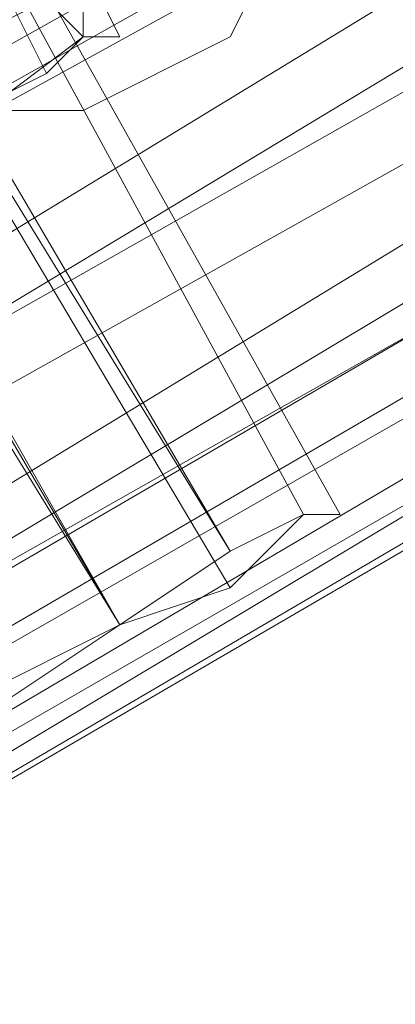
# Model space of a CAD drawing. Units: millimetres. Extents: x -15168 to -6550, y -7100 to 4395.
# Drawn here: x -11372 to -11331, y -1066 to -959 of the extents above; entities that cross this region are included whole.
import ezdxf

# ---------------------------------------------------------------- set-up
doc = ezdxf.new("R2010")
doc.units = ezdxf.units.MM
doc.layers.add('МАФЫ НАШИ', color=250, linetype='Continuous', lineweight=25)
doc.layers.add('размеры', color=250, linetype='Continuous')

# ---------------------------------------------------------------- blocks, each defined once
blk = doc.blocks.new('ролнглнглн')
at = {"layer": 'МАФЫ НАШИ', "lineweight": 13}
for points in [[(11355.31, 3910.18), (10718.59, 3556.01), (11355.31, 3910.18), (10730.53, 3540.09), (11363.27, 3894.26), (10742.47, 3516.21), (10583.29, 3416.72), (10742.47, 3516.21), (11375.21, 3874.37), (10754.41, 3496.31), (11387.15, 3854.47), (10758.39, 3488.36), (10595.23, 3396.83), (10754.41, 3496.31), (10595.23, 3396.83)], [(10595.23, 3396.83), (10754.41, 3496.31), (10595.23, 3396.83), (10758.39, 3488.36), (11387.15, 3854.47), (10754.41, 3496.31), (11375.21, 3874.37), (10742.47, 3516.21), (10583.29, 3416.72), (10742.47, 3516.21), (11363.27, 3894.26), (10730.53, 3540.09), (11355.31, 3910.18), (10718.59, 3556.01), (11355.31, 3910.18)], [(11932.34, 4220.58), (11363.27, 3894.26), (10730.53, 3540.09), (11355.31, 3910.18), (11924.38, 4236.5)], [(11932.34, 4220.58), (11363.27, 3894.26), (10742.47, 3516.21), (11375.21, 3874.37), (11944.28, 4200.68)], [(11944.28, 4200.68), (11375.21, 3874.37), (10754.41, 3496.31), (11387.15, 3854.47), (11956.21, 4180.79)], [(11956.21, 4180.79), (11387.15, 3854.47), (10758.39, 3488.36), (10603.19, 3384.89), (10762.37, 3480.4), (11391.13, 3850.49), (10762.37, 3480.4), (11391.13, 3842.53), (11964.17, 4172.83), (11395.11, 3842.53), (10766.35, 3476.42), (11391.13, 3850.49), (11960.19, 4176.81)], [(11375.21, 3874.37), (10754.41, 3496.31), (11387.15, 3854.47)], [(11387.15, 3854.47), (10758.39, 3488.36), (10595.23, 3396.83)], [(10607.17, 3380.91), (10766.35, 3476.42), (11391.13, 3850.49), (10758.39, 3488.36), (11391.13, 3850.49), (10758.39, 3488.36), (11391.13, 3850.49), (10766.35, 3476.42), (10607.17, 3380.91)], [(10857.88, 3838.55), (10981.24, 3611.72), (10985.22, 3611.72), (10857.88, 3838.55)], [(10857.88, 3838.55), (10981.24, 3611.72), (10973.28, 3607.74), (10611.15, 4224.56), (10973.28, 3607.74), (10599.21, 4216.6), (10973.28, 3607.74), (10611.15, 4224.56), (10973.28, 3607.74), (10981.24, 3611.72), (10857.88, 3838.55)], [(10857.88, 3838.55), (10981.24, 3611.72), (10985.22, 3611.72), (10981.24, 3611.72), (10857.88, 3838.55), (10981.24, 3611.72), (10973.28, 3603.76), (10607.17, 4220.58)], [(10424.11, 4530.98), (10408.2, 4523.02), (10392.28, 4511.08), (10440.03, 4423.53), (10392.28, 4511.08), (10408.2, 4523.02), (10455.95, 4431.49), (10408.2, 4523.02), (10467.89, 4439.45), (10599.21, 4216.6), (10973.28, 3607.74), (10961.34, 3599.78), (10599.21, 4216.6), (10961.34, 3599.78), (10587.27, 4208.64), (10961.34, 3599.78), (10949.4, 3591.82), (10587.27, 4208.64), (10949.4, 3591.82), (10571.35, 4200.68), (10455.95, 4431.49), (10587.27, 4208.64)], [(10603.19, 3384.89), (10758.39, 3488.36), (10603.19, 3384.89), (10762.37, 3480.4), (11391.13, 3850.49), (10762.37, 3480.4), (11391.13, 3842.53)], [(11395.11, 3842.53), (10766.35, 3476.42), (11391.13, 3850.49)], [(10571.35, 4200.68), (10949.4, 3591.82), (10587.27, 4208.64), (10949.4, 3591.82), (10961.34, 3599.78), (10945.43, 3591.82), (10599.21, 4216.6), (10945.43, 3591.82), (10591.25, 4212.62)], [(10547.48, 4184.76), (10416.15, 4411.6), (10539.52, 4180.79), (10416.15, 4407.62), (10543.5, 4184.76), (10416.15, 4407.62), (10539.52, 4180.79), (10416.15, 4411.6), (10547.48, 4184.76), (10428.09, 4415.57), (10563.39, 4192.72), (10444.01, 4423.53), (10392.28, 4511.08), (10444.01, 4423.53), (10571.35, 4200.68), (10455.95, 4431.49), (10587.27, 4208.64), (10467.89, 4439.45), (10587.27, 4208.64), (10961.34, 3599.78), (10599.21, 4216.6), (10961.34, 3599.78), (10973.28, 3607.74)], [(10599.21, 4216.6), (10961.34, 3599.78), (10607.17, 4220.58), (10961.34, 3599.78), (10973.28, 3603.76), (10981.24, 3611.72), (10985.22, 3611.72), (10857.88, 3838.55), (10981.24, 3611.72), (10857.88, 3838.55), (10615.13, 4224.56), (10857.88, 3838.55), (10710.64, 4077.32), (10615.13, 4224.56)], [(10607.17, 4220.58), (10973.28, 3603.76), (10981.24, 3611.72), (10985.22, 3611.72), (10981.24, 3611.72), (10973.28, 3607.74), (10961.34, 3599.78), (10949.4, 3591.82)], [(10945.43, 3591.82), (10961.34, 3599.78), (10973.28, 3603.76), (10981.24, 3611.72), (10985.22, 3611.72), (10981.24, 3611.72), (10973.28, 3607.74), (10961.34, 3599.78), (10949.4, 3591.82)], [(10945.43, 3591.82), (10961.34, 3599.78), (10973.28, 3603.76)], [(11936.32, 4216.6), (11367.25, 3886.3), (10730.53, 3536.11), (11355.31, 3910.18), (11924.38, 4240.48)], [(11936.32, 4216.6), (11367.25, 3886.3), (10730.53, 3536.11), (11355.31, 3910.18), (11924.38, 4240.48)], [(10766.35, 3476.42), (11395.11, 3842.53), (10766.35, 3476.42)], [(10766.35, 3476.42), (11395.11, 3842.53), (10766.35, 3476.42)], [(10973.28, 3663.45), (10977.26, 3671.41), (10973.28, 3663.45)], [(10977.26, 3671.41), (10973.28, 3663.45), (10977.26, 3671.41)], [(10957.36, 3655.49), (10973.28, 3663.45), (10957.36, 3655.49)], [(10973.28, 3663.45), (10957.36, 3655.49), (10973.28, 3663.45)], [(10973.28, 3663.45), (10973.28, 3663.45)], [(10949.4, 3655.49), (10957.36, 3655.49), (10949.4, 3655.49)], [(10957.36, 3655.49), (10949.4, 3655.49), (10957.36, 3655.49)], [(10957.36, 3655.49), (10957.36, 3655.49)]]:
    blk.add_lwpolyline(points, dxfattribs=at)
for points in [[(10607.17, 4220.58), (10961.34, 3599.78), (10599.21, 4216.6), (10479.83, 4443.43)], [(10973.28, 3603.76), (10961.34, 3599.78), (10607.17, 4220.58)], [(10730.53, 3536.11), (10571.35, 3440.6), (10730.53, 3536.11), (11367.25, 3886.3), (11936.32, 4216.6), (11367.25, 3886.3), (10730.53, 3536.11), (10571.35, 3440.6), (10730.53, 3536.11), (11355.31, 3910.18), (10722.57, 3552.03), (11355.31, 3910.18)], [(10961.34, 3599.78), (10945.43, 3591.82), (10599.21, 4216.6)], [(11379.19, 3866.41), (11948.26, 4192.72), (11379.19, 3866.41), (10746.45, 3512.23), (11367.25, 3886.3), (10746.45, 3512.23)], [(11379.19, 3866.41), (11948.26, 4192.72), (11379.19, 3866.41), (10746.45, 3512.23), (11367.25, 3886.3), (10746.45, 3512.23)], [(11383.17, 3858.45), (11952.23, 4188.74), (11383.17, 3858.45), (10754.41, 3492.33), (11379.19, 3866.41), (10754.41, 3492.33)], [(11383.17, 3858.45), (11952.23, 4188.74), (11383.17, 3858.45), (10754.41, 3492.33), (11379.19, 3866.41), (10754.41, 3492.33)], [(11395.11, 3842.53), (11964.17, 4172.83), (11391.13, 3842.53), (10766.35, 3476.42)], [(11395.11, 3842.53), (11964.17, 4172.83), (11391.13, 3842.53), (10766.35, 3476.42)], [(10762.37, 3480.4), (11391.13, 3842.53), (10766.35, 3476.42), (10607.17, 3380.91), (10603.19, 3384.89)], [(10762.37, 3480.4), (11391.13, 3842.53), (10766.35, 3476.42), (10607.17, 3380.91), (10603.19, 3384.89)], [(10977.26, 3671.41), (10973.28, 3679.37), (10965.32, 3683.35), (10949.4, 3671.41), (10945.43, 3663.45), (10949.4, 3655.49), (10957.36, 3655.49), (10973.28, 3663.45)], [(10977.26, 3671.41), (10973.28, 3679.37), (10965.32, 3683.35), (10949.4, 3671.41), (10945.43, 3663.45), (10949.4, 3655.49), (10957.36, 3655.49), (10973.28, 3663.45)], [(10969.3, 3679.37), (10977.26, 3671.41), (10973.28, 3663.45), (10957.36, 3655.49), (10949.4, 3655.49), (10945.43, 3663.45), (10945.43, 3671.41), (10961.34, 3679.37)], [(10969.3, 3679.37), (10961.34, 3679.37), (10945.43, 3671.41), (10945.43, 3663.45), (10949.4, 3655.49), (10957.36, 3655.49), (10973.28, 3663.45), (10977.26, 3671.41)], [(10961.34, 3663.45), (10957.36, 3671.41), (10957.36, 3667.43), (10957.36, 3663.45), (10961.34, 3663.45), (10957.36, 3671.41), (10953.38, 3667.43), (10957.36, 3663.45)], [(10961.34, 3663.45), (10957.36, 3671.41), (10957.36, 3667.43), (10957.36, 3663.45), (10953.38, 3667.43), (10957.36, 3671.41), (10961.34, 3663.45), (10957.36, 3663.45)], [(10953.38, 3659.47), (10937.47, 3651.51), (10933.49, 3655.49), (10949.4, 3667.43)], [(10953.38, 3659.47), (10949.4, 3667.43), (10933.49, 3655.49), (10937.47, 3651.51)], [(10941.45, 3651.51), (10957.36, 3663.45), (10953.38, 3667.43), (10937.47, 3659.47)], [(10941.45, 3651.51), (10937.47, 3659.47), (10953.38, 3667.43), (10957.36, 3663.45)], [(10957.36, 3663.45), (10953.38, 3659.47), (10949.4, 3667.43), (10957.36, 3667.43)], [(10957.36, 3663.45), (10957.36, 3667.43), (10949.4, 3667.43), (10953.38, 3659.47)], [(10957.36, 3663.45), (10953.38, 3659.47), (10937.47, 3651.51), (10933.49, 3647.53), (10929.51, 3655.49), (10933.49, 3647.53), (10941.45, 3651.51), (10957.36, 3663.45), (10961.34, 3663.45)], [(10957.36, 3663.45), (10961.34, 3663.45), (10957.36, 3663.45), (10941.45, 3651.51), (10933.49, 3647.53), (10929.51, 3655.49), (10933.49, 3647.53), (10937.47, 3651.51), (10953.38, 3659.47)]]:
    blk.add_lwpolyline(points, close=True, dxfattribs=at)
blk.add_ellipse((11946.27, 4242.47), major_axis=(1179.63, 683.79), ratio=0.007509, start_param=4.191107, end_param=10.474292, dxfattribs=at)

msp = doc.modelspace()

# ---------------------------------------------------------------- block references
at = {"layer": 'размеры'}
msp.add_blockref('ролнглнглн', (-22322.15, -4624.29), dxfattribs=at)

doc.saveas('drawing.dxf')
